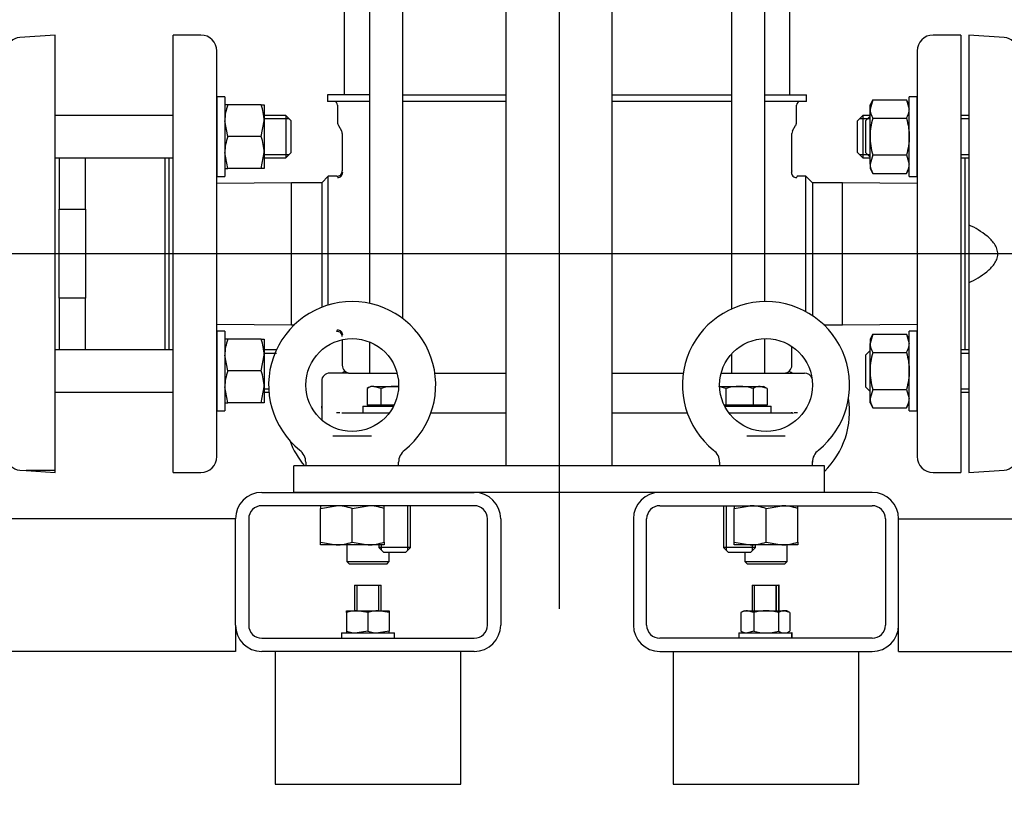
# Model space of a CAD drawing. Units: millimetres. Extents: x 154 to 6328, y 154 to 4415.
# Drawn here: x 1150 to 1521, y 488 to 785 of the extents above; entities that cross this region are included whole.
import ezdxf
from ezdxf.lldxf.tags import DXFTag

# ---------------------------------------------------------------- set-up
doc = ezdxf.new("R2010")
doc.units = ezdxf.units.MM
for name, color, linetype in [('11022_-_BS_4848_', 7, 'Continuous'), ('12013_-_BS_4848_', 7, 'Continuous'), ('12013_-_FOOT', 7, 'Continuous'), ('15-22SV03F-N', 7, 'Continuous'), ('1P-NCH-DN50', 7, 'Continuous'), ('22004_70_X_50_AV', 7, 'Continuous'), ('62010_DN50_PRESS', 7, 'Continuous'), ('Default', 7, 'Continuous'), ('M10_FULL_HEX_NUT', 7, 'Continuous'), ('M10_PLAIN_WASHER', 7, 'Continuous'), ('M12_PLAIN_WASHER', 7, 'Continuous'), ('M12_X_55_LG_HEX_', 7, 'Continuous'), ('M16-LIFTING-EYE', 7, 'Continuous'), ('M16_FULL_HEX_NUT', 7, 'Continuous'), ('M16_PLAIN_WASHER', 7, 'Continuous'), ('M16_X_110_LG_HEX', 7, 'Continuous'), ('M16_X_60_LG_HEX_', 7, 'Continuous')]:
    doc.layers.add(name, color=color, linetype=linetype)
doc.styles.add('SEACAD_seiso_ttf', font='AGENCYR.TTF')
tags = doc.linetypes.add('CENTER2', pattern=[28.575, 19.05, -3.175, 3.175, -3.175]).pattern_tags.tags
tags[10:11] = [DXFTag(74, 4), DXFTag(75, 0), DXFTag(340, '0'), DXFTag(46, 0.0), DXFTag(50, 0.0), DXFTag(44, 0.0), DXFTag(45, 0.0)]
tags[8:9] = [DXFTag(74, 4), DXFTag(75, 0), DXFTag(340, '0'), DXFTag(46, 0.0), DXFTag(50, 0.0), DXFTag(44, 0.0), DXFTag(45, 0.0)]
tags[6:7] = [DXFTag(74, 4), DXFTag(75, 0), DXFTag(340, '0'), DXFTag(46, 0.0), DXFTag(50, 0.0), DXFTag(44, 0.0), DXFTag(45, 0.0)]
tags[4:5] = [DXFTag(74, 4), DXFTag(75, 0), DXFTag(340, '0'), DXFTag(46, 0.0), DXFTag(50, 0.0), DXFTag(44, 0.0), DXFTag(45, 0.0)]
doc.dimstyles.new('ISO', dxfattribs={"dimtxt": 53.846154, "dimasz": 53.846154, "dimexe": 26.923077, "dimexo": 0, "dimgap": 26.923077, "dimtad": 1, "dimtxsty": 'SEACAD_seiso_ttf', "dimblk1": '_SE_FILLED', "dimblk2": '_SE_FILLED', "dimsah": 1, "dimcen": 26.923077, "dimadec": 0, "dimazin": 0, "dimtfac": 1, "dimtmove": 0, "dimatfit": 3, "dimfxl": 1, "dimtolj": 1, "dimarcsym": 0})

# ---------------------------------------------------------------- blocks, each defined once
blk = doc.blocks.new('SEANNOT_GROUP')
at = {"layer": 'Default', "color": 7, "linetype": 'CENTER2'}
blk.add_line((2152.43, 696.92), (426.31, 696.92), dxfattribs=at)
blk = doc.blocks.new('SEANNOT_GROUP1')
at = {"layer": 'Default', "color": 7, "linetype": 'CENTER2'}
blk.add_line((1353.54, 1900.77), (1353.54, 563.08), dxfattribs=at)
blk = doc.blocks.new('SE')
at = {"layer": '11022_-_BS_4848_', "color": 7, "linetype": 'Continuous'}
for p, q in [((1241.54, 606.92), (1321.54, 606.92)), ((1471.54, 606.92), (1391.54, 606.92)), ((1321.54, 601.92), (1241.54, 601.92)), ((1391.54, 601.92), (1471.54, 601.92)), ((1231.54, 596.92), (698.54, 596.92)), ((1231.54, 556.92), (1231.54, 596.92)), ((1236.54, 596.92), (1236.54, 556.92)), ((1326.54, 556.92), (1326.54, 596.92)), ((1331.54, 596.92), (1331.54, 556.92)), ((1381.54, 596.92), (1381.54, 556.92)), ((1386.54, 556.92), (1386.54, 596.92)), ((1476.54, 596.92), (1476.54, 556.92)), ((1481.54, 556.92), (1481.54, 596.92)), ((1481.54, 596.92), (2014.54, 596.92)), ((1231.54, 556.92), (1231.54, 546.92)), ((1481.54, 546.92), (1481.54, 556.92)), ((1241.54, 551.92), (1321.54, 551.92)), ((1471.54, 551.92), (1391.54, 551.92)), ((1231.54, 546.92), (638.54, 546.92)), ((1321.54, 546.92), (1241.54, 546.92)), ((1391.54, 546.92), (1471.54, 546.92)), ((1481.54, 546.92), (2074.54, 546.92))]:
    blk.add_line(p, q, dxfattribs=at)
for centre, radius, start, end in [((1241.54, 596.92), 10, 90, 180), ((1321.54, 596.92), 10, 0, 90), ((1391.54, 596.92), 10, 90, 180), ((1471.54, 596.92), 10, 0, 90), ((1241.54, 596.92), 5, 90, 180), ((1321.54, 596.92), 5, 0, 90), ((1391.54, 596.92), 5, 90, 180), ((1471.54, 596.92), 5, 0, 90), ((1241.54, 556.92), 10, 180, 270), ((1241.54, 556.92), 5, 180, 270), ((1321.54, 556.92), 10, 270, 0), ((1321.54, 556.92), 5, 270, 0), ((1391.54, 556.92), 10, 180, 270), ((1391.54, 556.92), 5, 180, 270), ((1471.54, 556.92), 5, 270, 0), ((1471.54, 556.92), 10, 270, 0)]:
    blk.add_arc(centre, radius, start, end, dxfattribs=at)
at = {"layer": '12013_-_BS_4848_', "color": 7, "linetype": 'Continuous'}
for p, q in [((1333.54, 616.92), (1333.54, 1446.92)), ((1373.54, 616.92), (1373.54, 1446.92))]:
    blk.add_line(p, q, dxfattribs=at)
at = {"layer": '12013_-_FOOT', "color": 7, "linetype": 'Continuous'}
for p, q in [((1453.54, 616.92), (1253.54, 616.92)), ((1253.54, 606.92), (1253.54, 616.92)), ((1453.54, 606.92), (1453.54, 616.92)), ((1453.54, 606.92), (1253.54, 606.92))]:
    blk.add_line(p, q, dxfattribs=at)
at = {"layer": '15-22SV03F-N', "color": 7, "linetype": 'Continuous'}
for p, q in [((1272.54, 910.22), (1272.54, 756.92)), ((1282.01, 912.42), (1282.01, 678.25)), ((1294.58, 672.51), (1294.58, 912.42)), ((1418.49, 912.42), (1418.49, 676.09)), ((1431.06, 678.92), (1431.06, 912.42)), ((1440.54, 756.92), (1440.54, 910.22)), ((1208.04, 614.42), (1208.04, 779.42)), ((1218.54, 779.42), (1208.04, 779.42)), ((1505.04, 779.42), (1494.54, 779.42)), ((1505.04, 779.42), (1505.04, 614.42)), ((1224.54, 620.42), (1224.54, 773.42)), ((1488.54, 773.42), (1488.54, 620.42)), ((1282.01, 756.92), (1266.29, 756.92)), ((1266.29, 756.92), (1266.29, 754.42)), ((1282.01, 754.42), (1266.29, 754.42)), ((1294.58, 756.92), (1333.54, 756.92)), ((1333.54, 754.42), (1294.58, 754.42)), ((1373.54, 756.92), (1418.49, 756.92)), ((1418.49, 754.42), (1373.54, 754.42)), ((1431.06, 756.92), (1446.79, 756.92)), ((1446.79, 754.42), (1431.06, 754.42)), ((1446.79, 754.42), (1446.79, 756.92)), ((1270.04, 752.92), (1270.04, 746.52)), ((1443.04, 746.52), (1443.04, 752.92)), ((1270.37, 745.27), (1271.52, 743.29)), ((1441.55, 743.29), (1442.7, 745.27)), ((1271.79, 742.29), (1271.79, 728.17)), ((1441.29, 728.17), (1441.29, 742.29)), ((1206.54, 660.73), (1206.54, 733.12)), ((1506.54, 733.12), (1506.54, 660.73)), ((1266.54, 726.17), (1264.04, 723.67)), ((1266.54, 677.61), (1266.54, 726.17)), ((1269.79, 726.17), (1266.54, 726.17)), ((1446.54, 726.17), (1443.29, 726.17)), ((1446.54, 675.12), (1446.54, 726.17)), ((1449.04, 723.67), (1446.54, 726.17)), ((1252.66, 723.67), (1224.54, 723.44)), ((1252.66, 670.17), (1252.66, 723.67)), ((1264.04, 723.67), (1252.66, 723.67)), ((1264.04, 723.67), (1264.04, 676.75)), ((1449.04, 723.67), (1449.04, 673.61)), ((1460.42, 723.67), (1449.04, 723.67)), ((1460.42, 670.17), (1460.42, 723.67)), ((1488.54, 723.44), (1460.42, 723.67)), ((1224.54, 670.4), (1252.66, 670.17)), ((1252.66, 670.17), (1253.75, 670.17)), ((1453.32, 670.17), (1460.42, 670.17)), ((1460.42, 670.17), (1488.54, 670.4)), ((1271.79, 664.52), (1271.79, 654.92)), ((1431.06, 651.92), (1431.06, 664.92)), ((1282.01, 663.68), (1282.01, 651.92)), ((1441.29, 654.92), (1441.29, 661.96)), ((1418.49, 659.08), (1418.49, 651.92)), ((1274.11, 651.92), (1267.04, 651.92)), ((1274.11, 651.92), (1285.84, 651.92)), ((1285.84, 651.92), (1292.45, 651.92)), ((1306.71, 651.92), (1333.54, 651.92)), ((1373.54, 651.92), (1400.36, 651.92)), ((1414.62, 651.92), (1427.23, 651.92)), ((1427.23, 651.92), (1438.97, 651.92)), ((1438.97, 651.92), (1446.04, 651.92)), ((1264.04, 648.92), (1264.04, 639.42)), ((1264.04, 639.44), (1264.04, 639.34)), ((1264.04, 638.92), (1264.04, 634.23)), ((1264.08, 639.19), (1264.09, 638.64)), ((1269.68, 637.13), (1270.89, 637.02)), ((1271.66, 636.95), (1272.01, 636.92)), ((1272.01, 636.92), (1275.53, 636.92)), ((1275.53, 636.92), (1286.43, 636.92)), ((1286.43, 636.92), (1289.54, 636.92)), ((1305.23, 636.92), (1333.54, 636.92)), ((1373.54, 636.92), (1401.84, 636.92)), ((1417.54, 636.92), (1426.64, 636.92)), ((1426.64, 636.92), (1437.54, 636.92)), ((1437.54, 636.92), (1441.06, 636.92)), ((1441.41, 636.95), (1441.06, 636.92)), ((1441.06, 636.92), (1441.41, 636.95)), ((1442.18, 637.02), (1443.39, 637.13)), ((1449.04, 618.32), (1449.04, 618.54)), ((1208.04, 614.42), (1218.54, 614.42)), ((1494.54, 614.42), (1505.04, 614.42))]:
    blk.add_line(p, q, dxfattribs=at)
for centre, radius, start, end in [((1218.54, 773.42), 6, 0, 90), ((1494.54, 773.42), 6, 90, 180), ((1268.54, 752.92), 1.5, 0, 90), ((1444.54, 752.92), 1.5, 90, 180), ((1272.54, 746.52), 2.5, 180, 210.0001), ((1440.54, 746.52), 2.5, 329.9999, 360), ((1269.79, 742.29), 2, 0, 29.9998), ((1443.29, 742.29), 2, 150.0002, 180), ((1269.79, 728.17), 2, 269.9771, 0.0018), ((1269.97, 727.66), 2.01, 269.8356, 359.988), ((1524.66, 696.92), 89.04, 159.4535, 159.836), ((1443.1, 727.66), 2.01, 180.0126, 270.1648), ((1514.06, 696.93), 76.59, 157.5539, 157.9743), ((1198.99, 696.92), 76.6, 337.5526, 337.9755), ((1269.97, 666.19), 2.01, 0.0124, 90.1648), ((1269.79, 665.67), 2, 359.9977, 90.0233), ((1274.79, 654.92), 3, 180, 270), ((1438.29, 654.92), 3, 270, 0), ((1267.04, 648.92), 3, 90, 180), ((1446.04, 648.92), 3, 20.2174, 90), ((1270.68, 639.15), 6.65, 177.6345, 185.0223), ((1218.54, 620.42), 6, 270, 0), ((1494.54, 620.42), 6, 180, 270)]:
    blk.add_arc(centre, radius, start, end, dxfattribs=at)
blk.add_open_spline([(1264.04, 639.42), (1264.04, 639.37), (1264.05, 639.31), (1264.06, 639.26)], degree=3, dxfattribs=at)
blk.add_rational_spline([(1441.06, 636.92), (1441.3, 636.92), (1441.54, 636.9), (1441.78, 636.86)], [1.17157292196, 1.14303559587, 1.11805818021, 1.09664067499], degree=3, dxfattribs=at)
at = {"layer": '1P-NCH-DN50', "color": 7, "linetype": 'Continuous'}
for p, q in [((1165.04, 733.12), (1165.04, 713.7)), ((1175.04, 713.7), (1175.04, 733.12)), ((1205.04, 660.73), (1205.04, 733.12)), ((1165.04, 713.7), (1175.04, 713.7)), ((1165.04, 680.14), (1165.04, 713.7)), ((1175.04, 713.7), (1175.04, 696.92)), ((1175.04, 696.92), (1175.04, 680.14)), ((1175.04, 680.14), (1165.04, 680.14)), ((1165.04, 680.14), (1165.04, 660.73)), ((1175.04, 660.73), (1175.04, 680.14))]:
    blk.add_line(p, q, dxfattribs=at)
at = {"layer": '22004_70_X_50_AV', "color": 7, "linetype": 'Continuous'}
for p, q in [((1276.45, 571.92), (1286.45, 571.92)), ((1276.45, 571.92), (1276.45, 562.32)), ((1277.37, 562.32), (1277.37, 571.92)), ((1285.53, 562.32), (1285.53, 571.92)), ((1286.45, 562.32), (1286.45, 571.92)), ((1426.33, 571.92), (1436.33, 571.92)), ((1426.33, 571.92), (1426.33, 562.32)), ((1427.25, 562.32), (1427.25, 571.92)), ((1435.41, 562.32), (1435.41, 571.92)), ((1435.53, 562.32), (1435.53, 571.92)), ((1436.33, 562.32), (1436.33, 571.92)), ((1436.45, 571.92), (1436.33, 571.92)), ((1436.45, 562.32), (1436.45, 571.92)), ((1246.54, 546.92), (1246.54, 496.92)), ((1316.54, 496.92), (1316.54, 546.92)), ((1396.54, 546.92), (1396.54, 496.92)), ((1466.54, 496.92), (1466.54, 546.92)), ((1246.54, 496.92), (1316.54, 496.92)), ((1396.54, 496.92), (1466.54, 496.92))]:
    blk.add_line(p, q, dxfattribs=at)
at = {"layer": '62010_DN50_PRESS', "color": 7, "linetype": 'Continuous'}
for p, q in [((1163.54, 779.42), (1150.2, 778.53)), ((1163.54, 615.15), (1163.54, 779.42)), ((1508.04, 779.42), (1508.04, 707.86)), ((1521.37, 778.53), (1508.04, 779.42)), ((1508.04, 707.86), (1508.04, 685.99)), ((1508.04, 685.99), (1508.04, 614.42)), ((1150.2, 615.32), (1152.66, 615.15)), ((1163.54, 615.15), (1152.66, 615.15)), ((1152.66, 615.15), (1163.54, 614.42)), ((1163.54, 614.42), (1163.54, 615.15)), ((1508.04, 614.42), (1521.37, 615.32))]:
    blk.add_line(p, q, dxfattribs=at)
for centre, start, end in [((1150.54, 773.54), 93.8287, 180), ((1521.04, 773.54), 0, 86.1713), ((1150.54, 620.3), 180, 266.1713), ((1521.04, 620.3), 273.8287, 0)]:
    blk.add_arc(centre, 5, start, end, dxfattribs=at)
blk.add_open_spline([(1508.04, 685.99), (1510.37, 687.17), (1512.65, 688.46), (1515.8, 691.02), (1516.77, 691.95), (1517.93, 693.6), (1518.27, 694.2), (1518.76, 695.47), (1518.9, 696.15), (1518.93, 697.5), (1518.81, 698.19), (1518.36, 699.47), (1518.03, 700.08), (1516.89, 701.76), (1515.91, 702.73), (1512.79, 705.3), (1510.44, 706.64), (1508.04, 707.86)], degree=3, knots=[0, 0, 0, 0, 0.25, 0.25, 0.375, 0.375, 0.4375, 0.4375, 0.5, 0.5, 0.5625, 0.5625, 0.625, 0.625, 0.75, 0.75, 1, 1, 1, 1], dxfattribs=at)
at = {"layer": 'M10_FULL_HEX_NUT', "color": 7, "linetype": 'Continuous'}
for p, q in [((1273.45, 562.32), (1277.45, 562.32)), ((1273.45, 561.61), (1273.45, 562.32)), ((1273.45, 561.61), (1273.45, 554.64)), ((1277.45, 562.32), (1285.45, 562.32)), ((1281.45, 561.61), (1277.45, 562.32)), ((1281.45, 561.61), (1281.45, 554.64)), ((1285.45, 562.32), (1289.45, 562.32)), ((1289.45, 561.61), (1285.45, 562.32)), ((1289.45, 562.32), (1289.45, 561.61)), ((1289.45, 561.61), (1289.45, 554.64)), ((1423.33, 562.32), (1422.09, 561.61)), ((1422.1, 561.61), (1422.1, 554.64)), ((1423.33, 562.32), (1424.53, 562.32)), ((1424.53, 562.32), (1431.57, 562.32)), ((1426.96, 561.61), (1424.53, 562.32)), ((1426.96, 561.61), (1426.96, 554.64)), ((1431.57, 562.32), (1438.38, 562.32)), ((1436.19, 561.61), (1436.19, 554.64)), ((1439.33, 562.32), (1438.38, 562.32)), ((1440.57, 561.61), (1438.38, 562.32)), ((1440.57, 561.61), (1439.33, 562.32)), ((1440.57, 561.61), (1440.57, 554.64)), ((1273.45, 554.64), (1273.45, 553.92)), ((1281.45, 554.64), (1277.45, 553.92)), ((1289.45, 554.64), (1285.45, 553.92)), ((1289.45, 553.92), (1289.45, 554.64)), ((1422.09, 554.64), (1423.33, 553.92)), ((1426.96, 554.64), (1424.53, 553.92)), ((1439.33, 553.92), (1440.57, 554.64))]:
    blk.add_line(p, q, dxfattribs=at)
for centre, radius, start, end in [((1277.59, 549.98), 12.34, 90.6528, 109.6034), ((1285.59, 549.98), 12.34, 90.6528, 109.6034), ((1424.66, 557.39), 4.93, 91.5151, 121.272), ((1431.76, 545.86), 16.46, 90.6397, 106.9561), ((1431.39, 545.85), 16.47, 73.0496, 89.3546), ((1438.51, 558.21), 4.11, 91.8431, 124.3288), ((1277.59, 566.26), 12.34, 250.3966, 269.3472), ((1285.59, 566.26), 12.34, 250.3966, 269.3472), ((1424.66, 558.85), 4.93, 238.728, 268.4849), ((1431.76, 570.38), 16.46, 253.0439, 269.3603), ((1431.39, 570.39), 16.47, 270.6454, 286.9504), ((1438.51, 558.04), 4.11, 235.6712, 268.1569)]:
    blk.add_arc(centre, radius, start, end, dxfattribs=at)
at = {"layer": 'M10_PLAIN_WASHER', "color": 7, "linetype": 'Continuous'}
for p, q in [((1271.45, 553.92), (1291.45, 553.92)), ((1271.45, 553.92), (1271.45, 551.92)), ((1291.45, 551.92), (1291.45, 553.92)), ((1421.33, 553.92), (1441.33, 553.92)), ((1421.33, 553.92), (1421.33, 551.92)), ((1441.33, 551.92), (1441.33, 553.92)), ((1441.45, 553.92), (1441.33, 553.92)), ((1441.45, 551.92), (1441.45, 553.92))]:
    blk.add_line(p, q, dxfattribs=at)
at = {"layer": 'M12_PLAIN_WASHER', "color": 7, "linetype": 'Continuous'}
for p, q in [((1279.54, 639.42), (1291.1, 639.42)), ((1279.54, 639.42), (1279.54, 636.92)), ((1415.97, 639.42), (1433.54, 639.42)), ((1433.54, 636.92), (1433.54, 639.42)), ((1286.43, 636.92), (1289.54, 636.92)), ((1417.54, 636.92), (1426.64, 636.92))]:
    blk.add_line(p, q, dxfattribs=at)
at = {"layer": 'M12_X_55_LG_HEX_', "color": 7, "linetype": 'Continuous'}
for p, q in [((1282.54, 646.92), (1281.14, 646.12)), ((1281.14, 646.12), (1281.14, 639.8)), ((1283.74, 646.92), (1282.54, 646.92)), ((1283.74, 646.92), (1291.54, 646.92)), ((1286.34, 646.12), (1283.74, 646.92)), ((1286.34, 646.12), (1286.34, 639.8)), ((1291.54, 646.92), (1293.03, 646.92)), ((1416.34, 646.12), (1413.74, 646.92)), ((1414.04, 646.92), (1421.54, 646.92)), ((1416.34, 646.12), (1416.34, 639.8)), ((1421.54, 646.92), (1429.33, 646.92)), ((1426.73, 646.12), (1426.73, 639.8)), ((1429.33, 646.92), (1430.54, 646.92)), ((1431.93, 646.12), (1429.33, 646.92)), ((1431.93, 646.12), (1430.54, 646.92)), ((1431.93, 646.12), (1431.93, 639.8)), ((1286.34, 639.8), (1281.14, 639.8)), ((1283.22, 639.8), (1283.22, 639.42)), ((1291.29, 639.8), (1286.34, 639.8)), ((1416.34, 639.8), (1415.78, 639.8)), ((1426.73, 639.8), (1416.34, 639.8)), ((1431.93, 639.8), (1426.73, 639.8)), ((1429.85, 639.42), (1429.85, 639.8)), ((1296.46, 585.1), (1296.46, 601.92)), ((1297.54, 586.17), (1297.54, 601.92)), ((1415.54, 601.92), (1415.54, 586.17)), ((1416.61, 585.1), (1416.61, 601.92)), ((1285.54, 587.12), (1285.54, 586.17)), ((1286.61, 585.1), (1286.61, 587.12)), ((1426.46, 585.1), (1426.46, 587.12)), ((1427.54, 586.17), (1427.54, 587.12)), ((1297.54, 586.17), (1285.54, 586.17)), ((1285.54, 586.17), (1287.29, 584.42)), ((1287.29, 584.42), (1295.79, 584.42)), ((1295.79, 584.42), (1297.54, 586.17)), ((1427.54, 586.17), (1415.54, 586.17)), ((1415.54, 586.17), (1417.29, 584.42)), ((1417.29, 584.42), (1425.79, 584.42)), ((1425.79, 584.42), (1427.54, 586.17))]:
    blk.add_line(p, q, dxfattribs=at)
for centre in [(1283.89, 641.85), (1429.48, 641.85)]:
    blk.add_arc(centre, 5.08, 91.6642, 122.72, dxfattribs=at)
for points in [[(1291.54, 646.92), (1290.66, 646.92), (1289.79, 646.85), (1288.05, 646.57), (1287.18, 646.36), (1286.34, 646.12)], [(1421.54, 646.92), (1420.66, 646.92), (1419.79, 646.85), (1418.05, 646.57), (1417.18, 646.36), (1416.34, 646.12)], [(1426.73, 646.12), (1425.89, 646.36), (1425.04, 646.56), (1423.3, 646.85), (1422.41, 646.92), (1421.54, 646.92)]]:
    blk.add_open_spline(points, degree=3, knots=[0, 0, 0, 0, 0.5, 0.5, 1, 1, 1, 1], dxfattribs=at)
blk.add_open_spline([(1293.02, 646.85), (1292.53, 646.9), (1292.03, 646.92), (1291.54, 646.92)], degree=3, dxfattribs=at)
at = {"layer": 'M16-LIFTING-EYE', "color": 7, "linetype": 'Continuous'}
for p, q in [((1268.26, 628.27), (1282.81, 628.27)), ((1424.26, 628.27), (1438.81, 628.27)), ((1258.04, 618.32), (1258.04, 616.92)), ((1293.04, 616.92), (1293.04, 618.32)), ((1414.04, 618.32), (1414.04, 616.92)), ((1449.04, 616.92), (1449.04, 618.32)), ((1273.54, 587.12), (1273.54, 580.92)), ((1439.54, 580.92), (1439.54, 587.12)), ((1289.54, 580.92), (1289.54, 584.42)), ((1423.54, 584.42), (1423.54, 580.92)), ((1273.54, 580.92), (1289.54, 580.92)), ((1273.54, 580.92), (1274.54, 579.92)), ((1288.54, 579.92), (1274.54, 579.92)), ((1288.54, 579.92), (1289.54, 580.92)), ((1423.54, 580.92), (1439.54, 580.92)), ((1423.54, 580.92), (1424.54, 579.92)), ((1438.54, 579.92), (1424.54, 579.92)), ((1438.54, 579.92), (1439.54, 580.92))]:
    blk.add_line(p, q, dxfattribs=at)
for centre in [(1275.54, 647.42), (1431.54, 647.42)]:
    blk.add_circle(centre, 17.5, dxfattribs=at)
for centre, radius, start, end in [((1275.54, 647.42), 31.5, 308.833, 231.1744), ((1431.54, 647.42), 31.5, 308.833, 231.1744), ((1281.54, 637.42), 17.5, 119.7154, 124.0477), ((1431.54, 637.42), 17.5, 55.9523, 60.2846), ((1431.54, 637.42), 31.5, 314.2998, 9.1332), ((1281.54, 637.42), 31.5, 200.2962, 220.6015), ((1252.72, 618.46), 5.29, 358.3855, 55.2566), ((1298.39, 618.43), 5.34, 124.8515, 181.1402), ((1408.72, 618.46), 5.29, 358.3855, 55.2566), ((1454.39, 618.43), 5.34, 124.8515, 181.1402)]:
    blk.add_arc(centre, radius, start, end, dxfattribs=at)
at = {"layer": 'M16_FULL_HEX_NUT', "color": 7, "linetype": 'Continuous'}
for p, q in [((1471.81, 754.97), (1470.74, 751.51)), ((1471.81, 754.97), (1470.74, 753.12)), ((1471.81, 754.97), (1484.46, 754.97)), ((1484.46, 754.97), (1485.54, 751.51)), ((1485.54, 753.12), (1484.46, 754.97)), ((1228.61, 753.12), (1227.54, 753.12)), ((1241.26, 753.12), (1228.61, 753.12)), ((1241.26, 753.12), (1242.34, 753.12)), ((1242.34, 753.12), (1242.34, 747.12)), ((1470.74, 751.51), (1470.74, 753.12)), ((1470.74, 741.12), (1470.74, 751.51)), ((1228.61, 741.12), (1227.54, 747.12)), ((1241.26, 741.12), (1242.34, 747.12)), ((1242.34, 747.12), (1242.34, 735.12)), ((1471.81, 748.05), (1484.46, 748.05)), ((1241.26, 741.12), (1228.61, 741.12)), ((1470.74, 730.72), (1470.74, 741.12)), ((1228.61, 729.12), (1227.54, 735.12)), ((1241.26, 729.12), (1242.34, 735.12)), ((1242.34, 735.12), (1242.34, 729.12)), ((1471.81, 734.19), (1470.74, 730.72)), ((1471.81, 734.19), (1484.46, 734.19)), ((1484.46, 734.19), (1485.54, 730.72)), ((1227.54, 729.12), (1228.61, 729.12)), ((1241.26, 729.12), (1228.61, 729.12)), ((1242.34, 729.12), (1241.26, 729.12)), ((1470.74, 730.72), (1470.74, 729.12)), ((1470.74, 729.12), (1471.81, 727.26)), ((1484.46, 727.26), (1485.54, 729.12)), ((1471.81, 727.26), (1484.46, 727.26)), ((1228.61, 664.73), (1227.54, 664.73)), ((1241.26, 664.73), (1228.61, 664.73)), ((1241.26, 664.73), (1242.34, 664.73)), ((1242.34, 664.73), (1242.34, 658.73)), ((1471.81, 666.59), (1470.74, 663.12)), ((1471.81, 666.59), (1470.74, 664.73)), ((1470.74, 664.73), (1470.74, 663.12)), ((1471.81, 666.59), (1484.46, 666.59)), ((1484.46, 666.59), (1485.54, 663.12)), ((1485.54, 664.73), (1484.46, 666.59)), ((1470.74, 652.73), (1470.74, 663.12)), ((1228.61, 652.73), (1227.54, 658.73)), ((1241.26, 652.73), (1242.34, 658.73)), ((1242.34, 658.73), (1242.34, 646.73)), ((1471.81, 659.66), (1484.46, 659.66)), ((1241.26, 652.73), (1228.61, 652.73)), ((1470.74, 642.34), (1470.74, 652.73)), ((1228.61, 640.73), (1227.54, 646.73)), ((1241.26, 640.73), (1242.34, 646.73)), ((1242.34, 646.73), (1242.34, 640.73)), ((1471.81, 645.8), (1470.74, 642.34)), ((1470.74, 640.73), (1470.74, 642.34)), ((1471.81, 645.8), (1484.46, 645.8)), ((1484.46, 645.8), (1485.54, 642.34)), ((1227.54, 640.73), (1228.61, 640.73)), ((1241.26, 640.73), (1228.61, 640.73)), ((1242.34, 640.73), (1241.26, 640.73)), ((1470.74, 640.73), (1471.81, 638.87)), ((1471.81, 638.87), (1484.46, 638.87)), ((1484.46, 638.87), (1485.54, 640.73)), ((1263.54, 601.92), (1263.54, 600.85)), ((1263.54, 600.85), (1269.54, 601.92)), ((1275.54, 600.85), (1281.54, 601.92)), ((1287.54, 600.85), (1287.54, 601.92)), ((1419.54, 601.92), (1419.54, 600.85)), ((1419.54, 600.85), (1425.54, 601.92)), ((1431.54, 600.85), (1437.54, 601.92)), ((1443.54, 600.85), (1443.54, 601.92)), ((1263.54, 588.19), (1263.54, 600.85)), ((1275.54, 588.19), (1275.54, 600.85)), ((1287.54, 588.19), (1287.54, 600.85)), ((1419.54, 588.19), (1419.54, 600.85)), ((1431.54, 588.19), (1431.54, 600.85)), ((1443.54, 588.19), (1443.54, 600.85)), ((1263.54, 587.12), (1263.54, 588.19)), ((1263.54, 588.19), (1269.54, 587.12)), ((1269.54, 587.12), (1263.54, 587.12)), ((1281.54, 587.12), (1269.54, 587.12)), ((1275.54, 588.19), (1281.54, 587.12)), ((1287.54, 587.12), (1281.54, 587.12)), ((1287.54, 588.19), (1287.54, 587.12)), ((1419.54, 587.12), (1419.54, 588.19)), ((1419.54, 588.19), (1425.54, 587.12)), ((1425.54, 587.12), (1419.54, 587.12)), ((1437.54, 587.12), (1425.54, 587.12)), ((1431.54, 588.19), (1437.54, 587.12)), ((1443.54, 587.12), (1437.54, 587.12)), ((1443.54, 588.19), (1443.54, 587.12))]:
    blk.add_line(p, q, dxfattribs=at)
for centre, radius, start, end in [((1246.05, 746.91), 18.51, 160.3966, 179.3472), ((1223.82, 746.91), 18.51, 0.6528, 19.6034), ((1477.51, 751.71), 6.77, 181.6642, 212.72), ((1478.77, 751.71), 6.77, 327.28, 358.3358), ((1246.05, 734.91), 18.51, 160.3966, 179.3472), ((1223.82, 734.91), 18.51, 0.6528, 19.6034), ((1477.51, 730.92), 6.77, 181.6642, 212.72), ((1478.77, 730.92), 6.77, 327.28, 358.3358), ((1246.05, 658.52), 18.51, 160.3966, 179.3472), ((1223.82, 658.52), 18.51, 0.6528, 19.6034), ((1477.51, 663.32), 6.77, 181.6642, 212.72), ((1478.77, 663.32), 6.77, 327.28, 358.3358), ((1246.05, 646.52), 18.51, 160.3966, 179.3472), ((1223.82, 646.52), 18.51, 0.6528, 19.6034), ((1477.51, 642.53), 6.77, 181.6642, 212.72), ((1478.77, 642.53), 6.77, 327.28, 358.3358), ((1269.32, 583.41), 18.51, 70.3966, 89.3472), ((1281.32, 583.41), 18.51, 70.3966, 89.3472), ((1425.32, 583.41), 18.51, 70.3966, 89.3472), ((1437.32, 583.41), 18.51, 70.3966, 89.3472), ((1269.32, 605.63), 18.51, 270.6528, 289.6034), ((1281.32, 605.63), 18.51, 270.6528, 289.6034), ((1425.32, 605.63), 18.51, 270.6528, 289.6034), ((1437.32, 605.63), 18.51, 270.6528, 289.6034)]:
    blk.add_arc(centre, radius, start, end, dxfattribs=at)
for points, knots in [([(1471.81, 748.05), (1471.48, 746.93), (1471.21, 745.79), (1470.93, 744.05), (1470.86, 743.47), (1470.76, 742.29), (1470.74, 741.7), (1470.74, 741.12)], [0, 0, 0, 0, 0.5, 0.5, 0.75, 0.75, 1, 1, 1, 1]), ([(1484.46, 748.05), (1484.79, 746.93), (1485.06, 745.79), (1485.34, 744.05), (1485.41, 743.47), (1485.51, 742.29), (1485.54, 741.7), (1485.54, 741.12)], [0, 0, 0, 0, 0.5, 0.5, 0.75, 0.75, 1, 1, 1, 1]), ([(1470.74, 741.12), (1470.74, 739.95), (1470.84, 738.78), (1471.21, 736.47), (1471.48, 735.32), (1471.81, 734.19)], [0, 0, 0, 0, 0.5, 0.5, 1, 1, 1, 1]), ([(1485.54, 741.12), (1485.54, 739.95), (1485.43, 738.78), (1485.06, 736.47), (1484.79, 735.32), (1484.46, 734.19)], [0, 0, 0, 0, 0.5, 0.5, 1, 1, 1, 1]), ([(1471.81, 659.66), (1471.48, 658.54), (1471.21, 657.4), (1470.93, 655.67), (1470.86, 655.08), (1470.76, 653.9), (1470.74, 653.31), (1470.74, 652.73)], [0, 0, 0, 0, 0.5, 0.5, 0.75, 0.75, 1, 1, 1, 1]), ([(1484.46, 659.66), (1484.79, 658.54), (1485.06, 657.4), (1485.34, 655.67), (1485.41, 655.08), (1485.51, 653.9), (1485.54, 653.31), (1485.54, 652.73)], [0, 0, 0, 0, 0.5, 0.5, 0.75, 0.75, 1, 1, 1, 1]), ([(1470.74, 652.73), (1470.74, 651.56), (1470.84, 650.4), (1471.21, 648.08), (1471.48, 646.93), (1471.81, 645.8)], [0, 0, 0, 0, 0.5, 0.5, 1, 1, 1, 1]), ([(1485.54, 652.73), (1485.54, 651.56), (1485.43, 650.4), (1485.06, 648.08), (1484.79, 646.93), (1484.46, 645.8)], [0, 0, 0, 0, 0.5, 0.5, 1, 1, 1, 1])]:
    blk.add_open_spline(points, degree=3, knots=knots, dxfattribs=at)
at = {"layer": 'M16_PLAIN_WASHER', "color": 7, "linetype": 'Continuous'}
for p, q in [((1224.54, 756.12), (1224.54, 726.12)), ((1227.54, 756.12), (1224.54, 756.12)), ((1227.54, 756.12), (1227.54, 726.12)), ((1485.54, 726.12), (1485.54, 756.12)), ((1488.54, 756.12), (1485.54, 756.12)), ((1488.54, 726.12), (1488.54, 756.12)), ((1224.54, 726.12), (1227.54, 726.12)), ((1485.54, 726.12), (1488.54, 726.12)), ((1224.54, 667.73), (1224.54, 637.73)), ((1227.54, 667.73), (1224.54, 667.73)), ((1227.54, 667.73), (1227.54, 637.73)), ((1485.54, 637.73), (1485.54, 667.73)), ((1488.54, 667.73), (1485.54, 667.73)), ((1488.54, 637.73), (1488.54, 667.73)), ((1224.54, 637.73), (1227.54, 637.73)), ((1485.54, 637.73), (1488.54, 637.73))]:
    blk.add_line(p, q, dxfattribs=at)
at = {"layer": 'M16_X_110_LG_HEX', "color": 7, "linetype": 'Continuous'}
for p, q in [((1208.04, 749.12), (1163.54, 749.12)), ((1250.54, 749.12), (1242.34, 749.12)), ((1242.34, 747.89), (1251.76, 747.89)), ((1250.54, 749.12), (1250.54, 733.12)), ((1252.54, 747.12), (1250.54, 749.12)), ((1252.54, 735.12), (1252.54, 747.12)), ((1250.54, 733.12), (1252.54, 735.12)), ((1163.54, 733.12), (1208.04, 733.12)), ((1242.34, 734.34), (1251.76, 734.34)), ((1242.34, 733.12), (1250.54, 733.12)), ((1208.04, 660.73), (1163.54, 660.73)), ((1246.98, 660.73), (1242.34, 660.73)), ((1242.34, 659.5), (1246.98, 659.5)), ((1242.34, 645.96), (1244.15, 645.96)), ((1163.54, 644.73), (1208.04, 644.73)), ((1242.34, 644.73), (1244.15, 644.73))]:
    blk.add_line(p, q, dxfattribs=at)
at = {"layer": 'M16_X_60_LG_HEX_', "color": 7, "linetype": 'Continuous'}
for p, q in [((1468.04, 749.12), (1466.04, 747.12)), ((1466.04, 735.12), (1466.04, 747.12)), ((1466.81, 747.89), (1470.74, 747.89)), ((1468.04, 749.12), (1468.04, 733.12)), ((1470.74, 749.12), (1468.04, 749.12)), ((1470.74, 748.82), (1469.04, 747.12)), ((1469.04, 747.12), (1469.04, 735.12)), ((1508.04, 749.12), (1505.04, 749.12)), ((1505.04, 747.89), (1508.04, 747.89)), ((1466.04, 735.12), (1468.04, 733.12)), ((1469.04, 735.12), (1470.74, 733.42)), ((1466.81, 734.34), (1470.74, 734.34)), ((1468.04, 733.12), (1470.74, 733.12)), ((1505.04, 734.34), (1508.04, 734.34)), ((1505.04, 733.12), (1508.04, 733.12)), ((1508.04, 660.73), (1505.04, 660.73)), ((1470.74, 660.43), (1469.04, 658.73)), ((1469.04, 658.73), (1469.04, 646.73)), ((1505.04, 659.5), (1508.04, 659.5)), ((1469.04, 646.73), (1470.74, 645.03)), ((1505.04, 645.96), (1508.04, 645.96)), ((1505.04, 644.73), (1508.04, 644.73))]:
    blk.add_line(p, q, dxfattribs=at)
blk = doc.blocks.new('_SE_FILLED')
at = {"color": 0}
blk.add_line((0, 0), (-1, 0), dxfattribs=at)
blk.add_solid([(0, 0), (-1, -0.1665), (-1, 0.1665), (0, 0)], dxfattribs=at)
blk = doc.blocks.new('DMBLK224')
at = {"layer": 'Default', "color": 0, "linetype": 'Continuous', "lineweight": -2, "transparency": 16777216}
for p, q in [((1157.54, 1846.92), (273.76, 1846.92)), ((300.68, 1793.08), (300.68, 550.77)), ((638.95, 496.92), (273.76, 496.92))]:
    blk.add_line(p, q, dxfattribs=at)
at = {"layer": 'Defpoints', "color": 0, "linetype": 'Continuous', "transparency": 16777216}
for p in [(1157.54, 1846.92), (300.68, 496.92), (638.95, 496.92)]:
    blk.add_point(p, dxfattribs=at)
at = {"layer": 'Default', "color": 0, "linetype": 'Continuous', "lineweight": -2, "transparency": 16777216, "xscale": 53.84615384615384, "yscale": 53.84615384615384, "zscale": 53.84615384615384}
for p, rotation in [((300.68, 1846.92), 90), ((300.68, 496.92), 270)]:
    blk.add_blockref('_SE_FILLED', p, dxfattribs=dict(at, rotation=rotation))
at = {"layer": 'Default', "color": 0, "linetype": 'Continuous', "transparency": 16777216, "insert": (246.84, 1171.92), "char_height": 53.8462, "attachment_point": 5, "rotation": 90, "style": 'SEACAD_seiso_ttf'}
blk.add_mtext('\\A1;\\A1;1350', dxfattribs=at)
blk = doc.blocks.new('DMBLK233')
at = {"layer": 'Default', "color": 0, "linetype": 'Continuous', "lineweight": -2, "transparency": 16777216}
for p, q in [((767.54, 696.92), (767.54, 275.17)), ((1904.04, 696.92), (1904.04, 275.17)), ((1850.19, 302.1), (821.38, 302.1))]:
    blk.add_line(p, q, dxfattribs=at)
at = {"layer": 'Defpoints', "color": 0, "linetype": 'Continuous', "transparency": 16777216}
for p in [(767.54, 696.92), (1904.04, 696.92), (767.54, 302.1)]:
    blk.add_point(p, dxfattribs=at)
at = {"layer": 'Default', "color": 0, "linetype": 'Continuous', "lineweight": -2, "transparency": 16777216, "xscale": 53.84615384615384, "yscale": 53.84615384615384, "zscale": 53.84615384615384, "rotation": 180}
blk.add_blockref('_SE_FILLED', (767.54, 302.1), dxfattribs=at)
at = {"layer": 'Default', "color": 0, "linetype": 'Continuous', "lineweight": -2, "transparency": 16777216, "xscale": 53.84615384615384, "yscale": 53.84615384615384, "zscale": 53.84615384615384}
blk.add_blockref('_SE_FILLED', (1904.04, 302.1), dxfattribs=at)
at = {"layer": 'Default', "color": 0, "linetype": 'Continuous', "transparency": 16777216, "insert": (1335.79, 355.94), "char_height": 53.8462, "attachment_point": 5, "style": 'SEACAD_seiso_ttf'}
blk.add_mtext('\\A1;\\A1;1137', dxfattribs=at)

msp = doc.modelspace()

# ---------------------------------------------------------------- block references
at = {"layer": 'Default'}
for name in ['SEANNOT_GROUP1', 'SE', 'SEANNOT_GROUP']:
    msp.add_blockref(name, (0, 0), dxfattribs=at)

# ---------------------------------------------------------------- dimensions: what is measured, and where the dimension line sits
at = {"layer": 'Default', "color": 7, "linetype": 'Continuous'}
dim = msp.add_linear_dim(base=(300.684, 496.923), p1=(1157.535, 1846.923), p2=(638.951, 496.923), angle=90, text='\\A1;<>', dimstyle='ISO', dxfattribs=at)
dim.commit()
dim.dimension.update_dxf_attribs({"geometry": 'DMBLK224', "text_midpoint": (300.684, 1171.923), "dimtype": 160})
dim = msp.add_linear_dim(base=(767.535447481, 302.095922119), p1=(1904.035447481, 696.923106888), p2=(767.535447481, 696.923106888), text='\\A1;<>', dimstyle='ISO', override={"dimdec": 0, "dimtdec": 0}, dxfattribs=at)
dim.commit()
dim.dimension.update_dxf_attribs({"geometry": 'DMBLK233', "text_midpoint": (1335.785453881, 302.095922119), "dimtype": 160})

doc.saveas('drawing.dxf')
